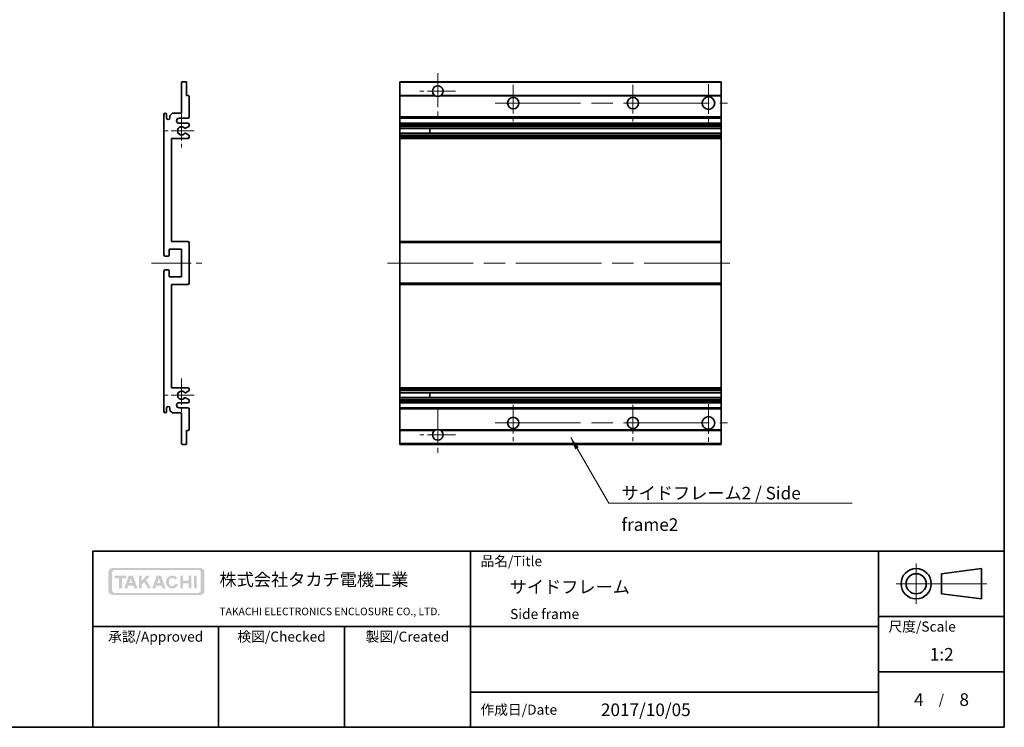
# Model space of a CAD drawing. Units: millimetres. Extents: x 0 to 8476, y 0 to 1686.
# Drawn here: x 4918 to 5308, y 0 to 281 of the extents above; entities that cross this region are included whole.
import ezdxf
from ezdxf.enums import TextEntityAlignment as Align

# ---------------------------------------------------------------- set-up
doc = ezdxf.new("R2010")
doc.units = ezdxf.units.MM
doc.header["$LTSCALE"] = 6
doc.linetypes.add('CHAIN', pattern=[0.35429999999999995, 0.2362, -0.0295, 0.0591, -0.0295])
for name, color, linetype, lineweight in [('Border (ISO)', 7, 'Continuous', 35), ('Center Mark (ISO)', 131, 'Continuous', 18), ('Centerline (ISO)', 131, 'Continuous', 18), ('Hatch (ISO)', 1, 'Continuous', 18), ('Symbol (ISO)', 7, 'Continuous', 18), ('Title (ISO)', 7, 'Continuous', 35), ('Visible (ISO)', 7, 'Continuous', 35), ('Visible Narrow (ISO)', 7, 'Continuous', 25)]:
    doc.layers.add(name, color=color, linetype=linetype, lineweight=lineweight)
doc.styles.add('Note Text (TK)', font='txt')
doc.styles.add('文字スタイル67', font='arial.ttf')
doc.dimstyles.new('Default - Method 1b (TK)$7', dxfattribs={"dimscale": 6, "dimtxt": 2.5, "dimasz": 2.5, "dimexe": 1, "dimexo": 1.499999999999999, "dimgap": 1, "dimtad": 1, "dimtoh": 1, "dimrnd": 1e-08, "dimdsep": 46, "dimtxsty": 'Note Text (TK)', "dimcen": 0.09, "dimdle": 5, "dimclrd": 100, "dimclre": 100, "dimclrt": 7, "dimadec": 1, "dimazin": 1, "dimtfac": 1, "dimtmove": 0, "dimatfit": 3, "dimfxl": 1, "dimtolj": 1, "dimlwd": -1, "dimlwe": -1, "dimarcsym": 0})

# ---------------------------------------------------------------- blocks, each defined once
blk = doc.blocks.new('図面枠 tk図枠')
at = {"layer": 'Border (ISO)'}
for p in [(405.4999999999997, 289), (14.50000000000001, 8.000000000000009)]:
    blk.add_line(p, (405.4999999999997, 8.000000000000009), dxfattribs=at)
blk = doc.blocks.new('表題欄 tk表題欄')
at = {"layer": 'Hatch (ISO)'}
h = blk.add_hatch(color=256, dxfattribs=at)
edge = h.paths.add_edge_path(flags=0)
edge.add_arc((95.57537688673351, 236.2990653650367), 0.5958259999999997, 269.9999999999897, 360)
edge.add_line((96.17120288673351, 236.2990653650368), (96.1712028867335, 239.7107813650365))
edge.add_arc((95.5753768867335, 239.7107813650366), 0.5958259999999997, 0, 90.0000000000068)
edge.add_line((95.57537688673342, 240.3066073650366), (79.13710888673356, 240.3066073650366))
edge.add_arc((79.13710888673353, 239.7107813650366), 0.5958259999999997, 89.99999999999744, 180)
edge.add_line((78.54128288673351, 239.7107813650365), (78.54128288673331, 236.2990653650368))
edge.add_arc((79.13710888673332, 236.2990653650365), 0.5958259999999997, 180, 270.0000000000231)
edge.add_line((79.13710888673356, 235.7032393650365), (95.57537688673342, 235.7032393650367))
edge = h.paths.add_edge_path()
edge.add_line((77.83935088673356, 239.9556413650365), (77.83935088673356, 236.0542053650368))
edge.add_arc((78.54128288673346, 236.0542053650367), 0.7019319999998936, 180, 270.0000000000087)
edge.add_line((78.54128288673355, 235.3522733650368), (96.17120288673351, 235.3522733650368))
edge.add_arc((96.17120288673351, 236.0542053650367), 0.7019319999998921, 270, 360)
edge.add_line((96.8731348867334, 236.0542053650368), (96.87313488673352, 239.9556413650365))
edge.add_arc((96.1712028867336, 239.9556413650367), 0.7019319999998921, 0, 90.00000000000873)
edge.add_line((96.1712028867335, 240.6575733650367), (78.54128288673355, 240.6575733650366))
edge.add_arc((78.54128288673355, 239.9556413650365), 0.7019319999999984, 90, 180)
for points in [[(79.07181288673355, 239.1476033650369), (79.07181288673355, 238.6578833650367), (79.92066088673353, 238.6578833650367), (79.92066088673353, 236.6581933650368), (80.50832488673353, 236.6581933650368), (80.50832488673353, 238.6578833650367), (81.35717288673355, 238.6578833650367), (81.35717288673355, 239.1476033650369)], [(85.68407849525303, 236.6581933650368), (84.9434673993943, 237.8918698287545), (84.41792288673358, 237.3246628822781), (84.41792288673358, 236.6581933650368), (83.89555488673355, 236.6581933650368), (83.89555488673355, 239.1476033650369), (84.41792288673358, 239.1476033650369), (84.41792288673358, 238.0993979968839), (85.38913556809511, 239.1476033650369), (86.1069649084727, 239.1476033650369), (85.31925422435492, 238.2974470774499), (86.30334488673353, 236.6581933650368)], [(92.0914293961446, 239.1476033650369), (92.0914293961446, 236.6581933650368), (92.60971639614463, 236.6581933650368), (92.60971639614463, 237.6580383650368), (93.76872039614459, 237.6580383650368), (93.76872039614459, 236.6581933650368), (94.28700739614462, 236.6581933650368), (94.28700739614462, 239.1476033650369), (93.76872039614459, 239.1476033650369), (93.76872039614459, 238.1477583650367), (92.60971639614463, 238.1477583650367), (92.60971639614463, 239.1476033650369)], [(94.8420233961447, 239.1476033650369), (94.8420233961447, 236.6581933650368), (95.3643913961447, 236.6581933650368), (95.3643913961447, 239.1476033650369)]]:
    blk.add_hatch(color=256, dxfattribs=at).paths.add_polyline_path(points)
h = blk.add_hatch(color=256, dxfattribs=at)
h.paths.add_polyline_path([(82.59020695886475, 237.7110913650368), (81.95242681460245, 237.7110913650368), (82.27131688673356, 238.5794973650367)], flags=0)
h.paths.add_polyline_path([(82.77903014574996, 237.1968853650368), (81.76360362771717, 237.1968853650368), (81.56578886050404, 236.6581933650368), (80.94907288673355, 236.6581933650368), (81.86321688673355, 239.1476033650369), (82.67941688673353, 239.1476033650369), (83.59356088673351, 236.6581933650368), (82.97684491296302, 236.6581933650368)])
h = blk.add_hatch(color=256, dxfattribs=at)
h.paths.add_polyline_path([(87.52707281460243, 237.7110913650368), (88.16485295886469, 237.7110913650368), (87.84596288673359, 238.5794973650367)], flags=0)
h.paths.add_polyline_path([(87.14043486050403, 236.6581933650368), (87.3382496277172, 237.1968853650368), (88.35367614574989, 237.1968853650368), (88.551490912963, 236.6581933650368), (89.16820688673344, 236.6581933650368), (88.25406288673351, 239.1476033650369), (87.43786288673356, 239.1476033650369), (86.52371888673358, 236.6581933650368)])
h = blk.add_hatch(color=256, dxfattribs=at)
edge = h.paths.add_edge_path()
edge.add_arc((90.52309888673331, 237.9028983650369), 1.273272000000011, 38.55054079078439, 336.5820184016556)
edge.add_line((91.69149139614443, 237.3968543650369), (91.17255542714857, 237.6216113977801))
edge.add_ellipse((90.52309888673351, 237.9028983650369), major_axis=(0, -0.7998759999999119), ratio=0.8673469387756529, start_angle=128.5505407907963, end_angle=426.582018401653, ccw=False)
edge.add_line((91.09381514418376, 238.3576891122095), (91.51887237036831, 238.6964075050431))
at = {"layer": 'Title (ISO)'}
for p, q in [((74.70882392282105, 244.052739026017), (255.7088239228211, 244.052739026017)), ((74.70882392282105, 209.052739026017), (74.70882392282105, 244.052739026017)), ((149.7088239228211, 244.052739026017), (149.7088239228211, 209.052739026017)), ((230.7088239228211, 244.052739026017), (230.7088239228211, 209.052739026017)), ((255.7088239228211, 244.052739026017), (255.7088239228211, 209.052739026017)), ((243.2088239228211, 239.552739026017), (251.2088239228211, 240.5527390260171)), ((251.2088239228211, 234.552739026017), (251.2088239228211, 240.5527390260171)), ((243.2088239228211, 239.552739026017), (243.2088239228211, 235.552739026017)), ((243.2088239228211, 235.552739026017), (251.2088239228211, 234.552739026017)), ((230.7088239228211, 231.052739026017), (255.7088239228211, 231.052739026017)), ((74.70882392282105, 229.052739026017), (230.7088239228211, 229.052739026017)), ((99.70882392282108, 229.052739026017), (99.70882392282108, 209.052739026017)), ((124.708823922821, 229.052739026017), (124.708823922821, 209.052739026017)), ((230.7088239228211, 220.052739026017), (255.7088239228211, 220.052739026017)), ((149.7088239228211, 216.052739026017), (230.7088239228211, 216.052739026017)), ((255.7088239228211, 209.052739026017), (74.70882392282105, 209.052739026017))]:
    blk.add_line(p, q, dxfattribs=at)
at = {"layer": 'Title (ISO)', "color": 4, "linetype": 'CHAIN', "lineweight": 18, "ltscale": 8.889559745788574}
blk.add_line((238.2088239228211, 241.552739026017), (238.2088239228211, 233.552739026017), dxfattribs=at)
at = {"layer": 'Title (ISO)', "color": 4, "linetype": 'CHAIN', "lineweight": 18, "ltscale": 20.00163269042969}
blk.add_line((252.2088239228211, 237.552739026017), (234.2088239228211, 237.552739026017), dxfattribs=at)
at = {"layer": 'Title (ISO)'}
for radius in [3, 2]:
    blk.add_circle((238.2088239228211, 237.552739026017), radius, dxfattribs=at)
at = {"layer": 'Title (ISO)', "color": 1, "char_height": 2.000000029802321, "line_spacing_factor": 1.5, "style": 'Note Text (TK)'}
for s, insert, attachment_point in [('\\fＭＳ Ｐゴシック|b0|i0;\\H2.0000;品名/Title', (151.708823922821, 242.052739026017), 4), ('\\fＭＳ Ｐゴシック|b0|i0;\\H2.0000;尺度/Scale', (232.7088239228211, 229.052739026017), 4), ('\\fＭＳ Ｐゴシック|b0|i0;\\H2.0000;承認/Approved', (87.20882392282108, 227.052739026017), 5), ('\\fＭＳ Ｐゴシック|b0|i0;\\H2.0000;検図/Checked', (112.208823922821, 227.052739026017), 5), ('\\fＭＳ Ｐゴシック|b0|i0;\\H2.0000;製図/Created', (137.2088239228211, 227.052739026017), 5), ('\\fＭＳ Ｐゴシック|b0|i0;\\H2.0000;作成日/Date', (151.708823922821, 212.552739026017), 4)]:
    blk.add_mtext(s, dxfattribs=dict(at, insert=insert, attachment_point=attachment_point))
at = {"layer": 'Title (ISO)', "color": 7, "line_spacing_factor": 1.5, "style": 'Note Text (TK)'}
for s, insert, char_height, attachment_point in [('株式会社タカチ電機工業', (99.87313488673342, 238.052739026017), 2.5, 4), ('\\fArial|b0|i0;\\H1.4986;TAKACHI ELECTRONICS ENCLOSURE CO., LTD.', (99.87313488673342, 232.052739026017), 1.49859994649887, 4), ('\\fＭＳ Ｐゴシック|b0|i0;\\H2.0000;/', (243.2088239228211, 214.552739026017), 2.000000029802321, 5)]:
    blk.add_mtext(s, dxfattribs=dict(at, insert=insert, char_height=char_height, attachment_point=attachment_point))
at = {"layer": 'Title (ISO)', "color": 7}
for tag, p, height, style in [('<品名>_001', (157.5667784682756, 235.6393867532897), 2.5, 'Note Text (TK)'), ('<Title>_001', (157.4932713957346, 230.5520568828656), 2.000000029802321, '文字スタイル67'), ('<ページ_No.>_001', (237.9488807410029, 213.302739026017), 2.5, 'Note Text (TK)'), ('<総ページ数>_001', (246.7997330137302, 213.302739026017), 2.5, 'Note Text (TK)'), ('作成日_001', (175.6179148319119, 211.2814322078352), 2.5, 'Note Text (TK)')]:
    blk.add_attdef(tag, p, '', height=height, dxfattribs=dict(at, style=style))
at = {"layer": 'Title (ISO)', "color": 7, "style": 'Note Text (TK)'}
for tag, p in [('<尺度>', (243.2088239228211, 223.5527390260171)), ('<承認>', (87.20882392282108, 217.052739026017))]:
    blk.add_attdef(tag, text='', height=2.5, dxfattribs=at).set_placement(p, align=Align.MIDDLE_CENTER)

msp = doc.modelspace()

# ---------------------------------------------------------------- linework, layer by layer
at = {"layer": 'Center Mark (ISO)', "linetype": 'CHAIN', "ltscale": 9.500723838806152}
for p, q in [((5083.515512695272, 259.7208222447932), (5083.515512695272, 242.6208222447932)), ((5083.515512695272, 126.120822244793), (5083.515512695272, 109.020822244793))]:
    msp.add_line(p, q, dxfattribs=at)
at = {"layer": 'Center Mark (ISO)', "linetype": 'CHAIN', "ltscale": 8.056153297424316}
for p, q in [((5113.515512695273, 255.1208222447932), (5113.515512695273, 240.6208222447932)), ((5161.015512695273, 255.1208222447932), (5161.015512695273, 240.6208222447932)), ((5113.515512695273, 128.120822244793), (5113.515512695273, 113.620822244793)), ((5161.015512695273, 128.120822244793), (5161.015512695273, 113.620822244793))]:
    msp.add_line(p, q, dxfattribs=at)
at = {"layer": 'Center Mark (ISO)', "linetype": 'CHAIN', "ltscale": 8.333955764770508}
for p, q in [((5191.015512695273, 255.3708222447932), (5191.015512695273, 240.3708222447932)), ((5191.015512695273, 128.370822244793), (5191.015512695273, 113.370822244793))]:
    msp.add_line(p, q, dxfattribs=at)
at = {"layer": 'Center Mark (ISO)', "linetype": 'CHAIN', "ltscale": 7.889472484588622}
for p, q in [((5090.615512695272, 252.6208222447932), (5076.415512695273, 252.6208222447932)), ((5090.615512695272, 116.120822244793), (5076.415512695273, 116.120822244793))]:
    msp.add_line(p, q, dxfattribs=at)
at = {"layer": 'Center Mark (ISO)', "linetype": 'CHAIN', "ltscale": 7.357204437255858}
for p, q in [((4981.804356337254, 243.4918222447933), (4981.804356337254, 230.2498222447933)), ((4981.804356337252, 138.491822244793), (4981.804356337252, 125.2498222447929))]:
    msp.add_line(p, q, dxfattribs=at)
at = {"layer": 'Center Mark (ISO)', "linetype": 'CHAIN', "ltscale": 6.456570625305174}
for p, q in [((4986.804356337254, 236.8708222447933), (4975.183356337254, 236.8708222447933)), ((4986.804356337252, 131.870822244793), (4975.183356337253, 131.870822244793))]:
    msp.add_line(p, q, dxfattribs=at)
at = {"layer": 'Centerline (ISO)', "linetype": 'CHAIN', "ltscale": 23.99096870422363}
for p, q in [((5106.265512695273, 247.8708222447932), (5198.515512695273, 247.8708222447932)), ((5063.515512695273, 184.3708222447929), (5201.015512695273, 184.3708222447929)), ((5106.265512695273, 120.870822244793), (5198.515512695273, 120.870822244793))]:
    msp.add_line(p, q, dxfattribs=at)
at = {"layer": 'Centerline (ISO)', "linetype": 'CHAIN', "ltscale": 11.11197376251221}
msp.add_line((4969.804356337252, 184.3708222447928), (4989.804356337253, 184.3708222447929), dxfattribs=at)
at = {"layer": 'Visible (ISO)'}
for p, q in [((4981.804356337253, 243.870822244793), (4981.804356337253, 256.0708222447932)), ((4982.104356337253, 256.3708222447932), (4983.504356337252, 256.3708222447933)), ((4983.804356337253, 256.0708222447932), (4983.804356337253, 250.870822244793)), ((5068.515512695272, 256.0708222447932), (5068.515512695272, 256.3708222447933)), ((5196.015512695272, 256.3708222447933), (5068.515512695272, 256.3708222447933)), ((5068.515512695272, 256.0708222447932), (5068.515512695272, 250.870822244793)), ((5196.015512695272, 256.3708222447933), (5196.015512695272, 256.0708222447932)), ((5196.015512695272, 250.870822244793), (5196.015512695272, 256.0708222447932)), ((4983.804356337253, 250.870822244793), (4984.504356337253, 250.870822244793)), ((4984.804356337253, 250.5708222447932), (4984.804356337253, 242.370822244793)), ((5068.515512695274, 250.5708222447932), (5068.515512695274, 250.8708222447932)), ((5082.354694018649, 250.870822244793), (5068.515512695274, 250.870822244793)), ((5068.515512695274, 250.5708222447932), (5068.515512695274, 242.370822244793)), ((5196.015512695273, 250.870822244793), (5084.676331371897, 250.870822244793)), ((5196.015512695273, 250.8708222447932), (5196.015512695273, 250.5708222447932)), ((5196.015512695273, 242.370822244793), (5196.015512695273, 250.5708222447932)), ((4974.804356337253, 187.620822244793), (4974.804356337255, 243.370822244793)), ((4975.804356337253, 243.370822244793), (4975.804356337253, 241.9708222447928)), ((4977.154356337252, 242.870822244793), (4978.154356337253, 243.870822244793)), ((4977.154356337252, 241.9708222447929), (4977.154356337252, 242.870822244793)), ((4978.154356337253, 243.870822244793), (4981.804356337253, 243.870822244793)), ((4984.304356337253, 241.870822244793), (4980.804356337253, 241.870822244793)), ((4980.804356337253, 239.8708222447929), (4984.304356337253, 239.870822244793)), ((4984.654356337252, 238.6008410762784), (4983.381123571638, 237.8657397963097)), ((4984.804356337253, 239.3708222447926), (4984.804356337253, 238.8606486974137)), ((5068.515512695274, 241.870822244793), (5068.515512695274, 242.370822244793)), ((5068.51551269527, 241.870822244793), (5068.51551269527, 239.8708222447929)), ((5196.015512695272, 241.870822244793), (5068.515512695274, 241.870822244793)), ((5068.515512695274, 239.3708222447926), (5068.515512695274, 239.870822244793)), ((5196.015512695272, 239.870822244793), (5068.515512695274, 239.870822244793)), ((5068.515512695274, 239.3708222447926), (5068.515512695274, 238.8606486974137)), ((5068.515512695274, 238.6008410762784), (5068.515512695274, 238.8606486974137)), ((5068.515512695274, 238.6008410762784), (5068.515512695272, 237.8657397963097)), ((5196.015512695273, 242.370822244793), (5196.015512695272, 241.870822244793)), ((5196.015512695272, 239.8708222447929), (5196.015512695272, 241.870822244793)), ((5196.015512695272, 239.870822244793), (5196.015512695273, 239.3708222447926)), ((5196.015512695273, 238.8606486974137), (5196.015512695273, 239.3708222447926)), ((5196.015512695273, 238.8606486974137), (5196.015512695273, 238.6008410762784)), ((5196.015512695272, 237.8657397963097), (5196.015512695273, 238.6008410762784)), ((4983.377908022404, 235.8775707802768), (4984.6512373947, 235.1625871245321)), ((4984.804356337252, 234.9010035719861), (4984.804356337252, 234.370822244793)), ((5068.515512695272, 237.8255474174451), (5068.515512695272, 237.8657397963097)), ((5196.015512695272, 237.8255474174451), (5068.515512695272, 237.8255474174451)), ((5068.51551269527, 235.91598722773), (5068.51551269527, 237.8255474174451)), ((5068.515512695272, 235.8775707802768), (5068.515512695272, 235.91598722773)), ((5196.015512695272, 235.91598722773), (5068.515512695272, 235.91598722773)), ((5068.515512695272, 235.8775707802768), (5068.515512695274, 235.1625871245321)), ((5068.515512695274, 234.901003571986), (5068.515512695274, 235.1625871245321)), ((5068.515512695274, 234.9010035719861), (5068.515512695274, 234.370822244793)), ((5080.315512695271, 237.8255474174451), (5080.315512695271, 235.91598722773)), ((5080.32813076827, 237.8255474174451), (5080.32813076827, 235.91598722773)), ((5196.015512695272, 237.8657397963097), (5196.015512695272, 237.8255474174451)), ((5196.015512695272, 235.91598722773), (5196.015512695272, 237.8255474174451)), ((5196.015512695272, 235.91598722773), (5196.015512695272, 235.8775707802768)), ((5196.015512695273, 235.1625871245321), (5196.015512695272, 235.8775707802768)), ((5196.015512695273, 235.1625871245322), (5196.015512695273, 234.9010035719861)), ((5196.015512695273, 234.370822244793), (5196.015512695273, 234.9010035719861)), ((4977.804356337312, 233.870822244793), (4977.804356337252, 192.8708222447929)), ((4984.304356337252, 233.870822244793), (4977.804356337312, 233.870822244793)), ((5068.515512695274, 233.870822244793), (5068.515512695274, 234.370822244793)), ((5068.515512695269, 233.870822244793), (5068.515512695269, 192.8708222447929)), ((5196.015512695272, 233.870822244793), (5068.515512695274, 233.870822244793)), ((5196.015512695273, 234.370822244793), (5196.015512695272, 233.870822244793)), ((5196.015512695268, 192.8708222447929), (5196.015512695268, 233.870822244793)), ((4977.804356337252, 192.8708222447929), (4984.304356337253, 192.8708222447929)), ((4984.804356337253, 192.3708222447929), (4984.804356337253, 176.3708222447929)), ((5068.515512695274, 192.3708222447929), (5068.515512695274, 192.8708222447929)), ((5196.015512695272, 192.8708222447929), (5068.515512695274, 192.8708222447929)), ((5068.515512695274, 192.3708222447929), (5068.515512695274, 176.3708222447929)), ((5196.015512695272, 192.8708222447929), (5196.015512695273, 192.3708222447929)), ((5196.015512695273, 176.3708222447929), (5196.015512695273, 192.3708222447929)), ((4976.804356337253, 189.8708222447929), (4976.804356337253, 187.4208222447931)), ((4981.804356337253, 189.8708222447929), (4976.804356337253, 189.8708222447929)), ((4981.804356337252, 178.8708222447926), (4981.804356337253, 189.8708222447929)), ((4976.504356337253, 187.1208222447929), (4975.304356337253, 187.1208222447929)), ((4974.804356337251, 125.3708222447929), (4974.804356337251, 181.1208222447926)), ((4975.304356337252, 181.620822244793), (4976.504356337253, 181.6208222447926)), ((4976.804356337253, 181.3208222447928), (4976.804356337252, 178.8708222447926)), ((4976.804356337252, 178.8708222447926), (4981.804356337252, 178.8708222447926)), ((5068.515512695274, 175.8708222447929), (5068.515512695274, 176.3708222447929)), ((5196.015512695273, 176.3708222447929), (5196.015512695272, 175.8708222447929)), ((4977.804356337252, 175.8708222447926), (4977.804356337252, 134.870822244793)), ((4984.304356337253, 175.8708222447929), (4977.804356337252, 175.8708222447926)), ((5068.515512695269, 175.8708222447926), (5068.515512695269, 134.870822244793)), ((5196.015512695272, 175.8708222447929), (5068.515512695274, 175.8708222447929)), ((5196.015512695268, 134.870822244793), (5196.015512695268, 175.8708222447926)), ((4977.804356337252, 134.870822244793), (4984.304356337252, 134.870822244793)), ((4984.6512373947, 133.5790573650531), (4983.377908022404, 132.8640737093092)), ((4984.804356337252, 134.3708222447929), (4984.804356337253, 133.8406409175999)), ((5068.515512695274, 134.3708222447929), (5068.515512695274, 134.870822244793)), ((5196.015512695272, 134.870822244793), (5068.515512695274, 134.870822244793)), ((5068.515512695274, 134.3708222447929), (5068.515512695274, 133.8406409175999)), ((5068.515512695274, 133.5790573650531), (5068.515512695274, 133.8406409175999)), ((5068.515512695274, 133.5790573650531), (5068.515512695272, 132.8640737093092)), ((5196.015512695272, 134.870822244793), (5196.015512695273, 134.3708222447929)), ((5196.015512695273, 133.8406409175999), (5196.015512695273, 134.3708222447929)), ((5196.015512695273, 133.8406409175999), (5196.015512695273, 133.5790573650531)), ((5196.015512695272, 132.8640737093092), (5196.015512695273, 133.5790573650531)), ((4983.381123571636, 130.8759046932763), (4984.654356337252, 130.1408034133072)), ((4984.804356337252, 129.880995792172), (4984.804356337252, 129.3708222447932)), ((5068.515512695272, 132.8256572618562), (5068.515512695272, 132.8640737093092)), ((5068.51551269527, 130.916097072141), (5068.51551269527, 132.8256572618562)), ((5196.015512695272, 132.8256572618562), (5068.515512695272, 132.8256572618562)), ((5068.515512695272, 130.8759046932765), (5068.515512695272, 130.9160970721411)), ((5196.015512695272, 130.916097072141), (5068.515512695272, 130.916097072141)), ((5068.515512695272, 130.8759046932763), (5068.515512695274, 130.1408034133072)), ((5068.515512695274, 129.880995792172), (5068.515512695274, 130.1408034133072)), ((5068.515512695274, 129.880995792172), (5068.515512695274, 129.3708222447932)), ((5068.515512695274, 128.870822244793), (5068.515512695274, 129.3708222447932)), ((5080.315512695271, 132.8256572618562), (5080.315512695271, 130.916097072141)), ((5080.32813076827, 132.8256572618562), (5080.32813076827, 130.916097072141)), ((5196.015512695272, 132.8640737093092), (5196.015512695272, 132.8256572618562)), ((5196.015512695272, 130.916097072141), (5196.015512695272, 132.8256572618562)), ((5196.015512695272, 130.9160970721411), (5196.015512695272, 130.8759046932765)), ((5196.015512695273, 130.1408034133072), (5196.015512695272, 130.8759046932763)), ((5196.015512695273, 130.1408034133072), (5196.015512695273, 129.880995792172)), ((5196.015512695273, 129.3708222447932), (5196.015512695273, 129.880995792172)), ((5196.015512695273, 129.3708222447932), (5196.015512695272, 128.870822244793)), ((4975.804356337253, 126.770822244793), (4975.804356337253, 125.3708222447929)), ((4977.154356337252, 125.8708222447929), (4977.154356337252, 126.770822244793)), ((4978.154356337253, 124.8708222447929), (4977.154356337252, 125.8708222447929)), ((4984.304356337253, 128.870822244793), (4980.804356337252, 128.870822244793)), ((4980.804356337252, 126.8708222447929), (4984.304356337253, 126.8708222447929)), ((4984.804356337253, 126.3708222447929), (4984.804356337253, 118.1708222447931)), ((5068.51551269527, 128.870822244793), (5068.51551269527, 126.870822244793)), ((5196.015512695272, 128.870822244793), (5068.515512695274, 128.870822244793)), ((5068.515512695274, 126.3708222447929), (5068.515512695274, 126.8708222447929)), ((5196.015512695272, 126.8708222447929), (5068.515512695274, 126.8708222447929)), ((5068.515512695274, 126.3708222447929), (5068.515512695274, 118.1708222447931)), ((5196.015512695272, 126.870822244793), (5196.015512695272, 128.870822244793)), ((5196.015512695272, 126.8708222447929), (5196.015512695273, 126.3708222447929)), ((5196.015512695273, 118.1708222447931), (5196.015512695273, 126.3708222447929)), ((4981.804356337252, 124.8708222447929), (4978.154356337253, 124.8708222447929)), ((4981.804356337252, 112.6708222447931), (4981.804356337252, 124.8708222447929)), ((4983.804356337252, 117.8708222447929), (4983.804356337253, 112.6708222447931)), ((4984.504356337253, 117.8708222447931), (4983.804356337252, 117.8708222447929)), ((5068.515512695274, 117.8708222447931), (5068.515512695274, 118.1708222447931)), ((5068.515512695272, 117.8708222447929), (5068.515512695272, 112.6708222447931)), ((5082.354694018649, 117.8708222447931), (5068.515512695274, 117.8708222447931)), ((5196.015512695273, 117.8708222447931), (5084.676331371897, 117.8708222447931)), ((5196.015512695273, 118.1708222447931), (5196.015512695273, 117.8708222447931)), ((5196.015512695272, 112.6708222447931), (5196.015512695272, 117.8708222447929)), ((4983.504356337252, 112.370822244793), (4982.104356337252, 112.370822244793)), ((5068.515512695272, 112.3708222447931), (5068.515512695272, 112.6708222447931)), ((5196.015512695272, 112.370822244793), (5068.515512695272, 112.370822244793)), ((5196.015512695272, 112.6708222447931), (5196.015512695272, 112.3708222447931))]:
    msp.add_line(p, q, dxfattribs=at)
for centre, radius in [((5191.015512695273, 247.8708222447932), 2.5), ((5113.515512695273, 247.8708222447932), 2.25), ((5161.015512695273, 247.8708222447932), 2.25), ((5113.515512695273, 120.870822244793), 2.25), ((5161.015512695273, 120.870822244793), 2.25), ((5191.015512695273, 120.870822244793), 2.5)]:
    msp.add_circle(centre, radius, dxfattribs=at)
for centre, radius, start, end in [((4982.104356337253, 256.0708222447932), 0.2999999999999983, 90, 180), ((4983.504356337252, 256.0708222447932), 0.299999999999998, 0, 90), ((5083.515512695272, 252.6208222447932), 2.1, 303.5573097618887, 236.4426902381112), ((4984.504356337253, 250.5708222447932), 0.299999999999998, 0, 90), ((5083.515512695274, 252.6208222447933), 2.100000000000139, 257.4720945601407, 282.5279054398594), ((4975.304356337252, 243.370822244793), 0.5000000000000006, 0, 180), ((4976.479356337252, 242.050509744793), 0.679687499999941, 186.73292132687, 353.2670786731327), ((4980.804356337253, 240.870822244793), 0.9999999999999998, 90, 270), ((4984.304356337253, 242.370822244793), 0.500000000000001, 270, 0), ((4984.304356337253, 239.370822244793), 0.4999999999999984, 0, 90), ((4984.504356337253, 238.8606486974137), 0.299999999999998, 300.0000000000001, 0), ((4981.804356337254, 236.8708222447933), 1.620999999999999, 37.72838891449187, 322.2671998304103), ((4981.804356337249, 236.8708222447933), 1.6, 41.32898759861486, 318.6666011462796), ((4983.231026964957, 235.61598722773), 0.2999999999999998, 60.68547425536658, 118.8302704625583), ((4983.231123571638, 238.1255474174451), 0.3, 241.1653182823258, 299.9999999999963), ((4984.504356337253, 234.901003571986), 0.2999999999992724, 0, 60.68547425536925), ((4984.304356337252, 234.370822244793), 0.4999999999999992, 270, 0), ((4984.304356337253, 192.3708222447929), 0.4999999999999984, 0, 90), ((4975.304356337253, 187.620822244793), 0.4999999999999984, 180, 270), ((4976.504356337253, 187.420822244793), 0.3000000000000058, 270, 0), ((4975.304356337252, 181.120822244793), 0.4999999999999827, 90, 180), ((4976.504356337253, 181.3208222447927), 0.2999999999999936, 0, 90), ((4984.304356337253, 176.3708222447929), 0.4999999999999967, 270, 0), ((4981.804356337252, 131.870822244793), 1.621000000000002, 37.73280016964866, 322.2716110854873), ((4981.804356337249, 131.870822244793), 1.600000000000786, 41.33339885370792, 318.6710124013904), ((4984.304356337252, 134.3708222447929), 0.4999999999999895, 0, 90), ((4984.504356337253, 133.8406409175999), 0.2999999999999775, 299.3145257446309, 0), ((4983.231026964957, 133.1256572618561), 0.2999999999998357, 241.1697295370247, 299.3145257445174), ((4983.231123571638, 130.616097072141), 0.3000000000000135, 60.00000000005677, 118.834681717911), ((4984.304356337252, 129.3708222447929), 0.5000000000000036, 270.0000000000521, 0), ((4984.504356337253, 129.8809957921721), 0.3000000000000304, 0, 59.99999999993582), ((4975.304356337252, 125.3708222447929), 0.5000000000000006, 180, 0), ((4976.479356337252, 126.6911347447912), 0.6796874999999445, 6.732921327017622, 173.2670786729824), ((4980.804356337252, 127.8708222447929), 0.9999999999999964, 90, 270), ((4984.304356337253, 126.3708222447929), 0.5000000000000071, 0, 90), ((4984.504356337253, 118.1708222447931), 0.2999999999999891, 270, 0), ((5083.515512695272, 116.120822244793), 2.099999999999995, 123.5573097619379, 56.44269023806207), ((5083.515512695274, 116.1208222447932), 2.09999999999981, 77.472094560141, 102.527905439859), ((4982.104356337252, 112.670822244793), 0.2999999999999758, 180, 270), ((4983.504356337252, 112.670822244793), 0.2999999999999794, 270, 0)]:
    msp.add_arc(centre, radius, start, end, dxfattribs=at)
for points, knots in [([(5083.059991016316, 250.5708222447932), (5082.951017660639, 250.5950367452515), (5082.84546055596, 250.6279702200984), (5082.672769753894, 250.6955363490459), (5082.583470563168, 250.7374195925292), (5082.485399643564, 250.7905031899623), (5082.451269151512, 250.8102332974626), (5082.406679100323, 250.8372809410247), (5082.387907665015, 250.8491712506473), (5082.361874771748, 250.8660117566849), (5082.354694018649, 250.8708222447932), (5082.354694018649, 250.8708222447932)], [-0.0853709178641621, -0.0853709178641621, -0.0853709178641621, -0.0853709178641621, -0.0545116262344951, -0.0545116262344951, -0.0293355354391597, -0.0293355354391597, -0.017985696941601, -0.017985696941601, -0.0089928484708005, -0.0089928484708005, 0, 0, 0, 0]), ([(5084.676331371897, 250.8708222447932), (5084.676331371897, 250.8708222447932), (5084.669150618798, 250.8660117566849), (5084.64311772553, 250.8491712506473), (5084.624346290222, 250.8372809410247), (5084.579756239033, 250.8102332974626), (5084.545625746983, 250.7905031899623), (5084.447554827377, 250.7374195925292), (5084.358255636653, 250.6955363490459), (5084.185564834586, 250.6279702200984), (5084.080007729907, 250.5950367452515), (5083.971034374231, 250.5708222447932)], [-0.2570614387361711, -0.2570614387361711, -0.2570614387361711, -0.2570614387361711, -0.2480685902653705, -0.2480685902653705, -0.23907574179457, -0.23907574179457, -0.2277259032970113, -0.2277259032970113, -0.202549812501676, -0.202549812501676, -0.1716905208720123, -0.1716905208720123, -0.1716905208720123, -0.1716905208720123]), ([(4983.086361991997, 235.8788028391372), (4983.086180232989, 235.8787027911924), (4983.085998555513, 235.8786025424311), (4983.055608303199, 235.8617921873348), (4983.027805876989, 235.8391802682984), (4983.005763181632, 235.8141190725294)], [0.1421941886257929, 0.1421941886257929, 0.1421941886257929, 0.1421941886257929, 0.1422543787918133, 0.1422543787918133, 0.1522671184606158, 0.1522671184606158, 0.1522671184606158, 0.1522671184606158]), ([(4983.005844534627, 237.9274329165001), (4983.027885300433, 237.9023700237178), (4983.055685985648, 237.8797559642139), (4983.08607494363, 237.8629432693938), (4983.086256613386, 237.8628430066453), (4983.08643836469, 237.8627429447071)], [0.1522671184606162, 0.1522671184606162, 0.1522671184606162, 0.1522671184606162, 0.1622798581294186, 0.1622798581294186, 0.162340048295437, 0.162340048295437, 0.162340048295437, 0.162340048295437]), ([(4983.005763181632, 132.9275254170569), (4983.027805876989, 132.9024642212878), (4983.055608303199, 132.8798523022514), (4983.085998555512, 132.8630419471554), (4983.086180232988, 132.8629416983946), (4983.086361991993, 132.8628416504501)], [0.1522671184606148, 0.1522671184606148, 0.1522671184606148, 0.1522671184606148, 0.1622798581294187, 0.1622798581294187, 0.162340048295247, 0.162340048295247, 0.162340048295247, 0.162340048295247]), ([(4983.086438364686, 130.8789015448785), (4983.086256613384, 130.8788014829404), (4983.086074943629, 130.8787012201921), (4983.055685985648, 130.8618885253722), (4983.027885300433, 130.8392744658683), (4983.005844534626, 130.8142115730861)], [0.142194188625914, 0.142194188625914, 0.142194188625914, 0.142194188625914, 0.1422543787918098, 0.1422543787918098, 0.1522671184606121, 0.1522671184606121, 0.1522671184606121, 0.1522671184606121]), ([(5082.354694018649, 117.8708222447931), (5082.354694018649, 117.8708222447931), (5082.361874771748, 117.8756327329013), (5082.387907665015, 117.892473238939), (5082.406679100323, 117.9043635485615), (5082.451269151512, 117.9314111921237), (5082.485399643564, 117.951141299624), (5082.583470563168, 118.0042248970571), (5082.672769753894, 118.0461081405403), (5082.84546055596, 118.1136742694878), (5082.951017660639, 118.1466077443348), (5083.059991016316, 118.1708222447931)], [-0.2570614387361427, -0.2570614387361427, -0.2570614387361427, -0.2570614387361427, -0.2480685902653432, -0.2480685902653432, -0.2390757417945438, -0.2390757417945438, -0.2277259032969836, -0.2277259032969836, -0.2025498125016512, -0.2025498125016512, -0.1716905208719548, -0.1716905208719548, -0.1716905208719548, -0.1716905208719548]), ([(5083.971034374229, 118.1708222447931), (5084.080007729907, 118.1466077443348), (5084.185564834586, 118.1136742694878), (5084.358255636653, 118.0461081405403), (5084.447554827377, 118.0042248970571), (5084.545625746983, 117.951141299624), (5084.579756239033, 117.9314111921237), (5084.624346290222, 117.9043635485615), (5084.64311772553, 117.892473238939), (5084.669150618798, 117.8756327329013), (5084.676331371897, 117.8708222447931), (5084.676331371897, 117.8708222447931)], [-0.085370917864185, -0.085370917864185, -0.085370917864185, -0.085370917864185, -0.0545116262344916, -0.0545116262344916, -0.0293355354391591, -0.0293355354391591, -0.0179856969415989, -0.0179856969415989, -0.0089928484707994, -0.0089928484707994, 0, 0, 0, 0])]:
    msp.add_open_spline(points, degree=3, knots=knots, dxfattribs=at)
at = {"layer": 'Visible Narrow (ISO)'}
for p, q in [((5196.015512695272, 256.0708222447932), (5068.515512695272, 256.0708222447932)), ((5083.059991016316, 250.5708222447932), (5068.515512695274, 250.5708222447932)), ((5196.015512695273, 250.5708222447932), (5083.971034374231, 250.5708222447932)), ((5196.015512695273, 242.370822244793), (5068.515512695274, 242.370822244793)), ((5196.015512695273, 239.3708222447926), (5068.515512695274, 239.3708222447926)), ((5196.015512695273, 238.8606486974137), (5068.515512695274, 238.8606486974137)), ((5196.015512695273, 238.6008410762784), (5068.515512695274, 238.6008410762784)), ((5196.015512695272, 237.8657397963097), (5068.515512695272, 237.8657397963097)), ((5196.015512695272, 235.8775707802768), (5068.515512695272, 235.8775707802768)), ((5196.015512695273, 235.1625871245321), (5068.515512695274, 235.1625871245321)), ((5196.015512695273, 234.9010035719861), (5068.515512695274, 234.9010035719861)), ((5196.015512695273, 234.370822244793), (5068.515512695274, 234.370822244793)), ((5196.015512695273, 192.3708222447929), (5068.515512695274, 192.3708222447929)), ((5196.015512695273, 176.3708222447929), (5068.515512695274, 176.3708222447929)), ((5196.015512695273, 134.3708222447929), (5068.515512695274, 134.3708222447929)), ((5196.015512695273, 133.8406409175999), (5068.515512695274, 133.8406409175999)), ((5196.015512695273, 133.5790573650531), (5068.515512695274, 133.5790573650531)), ((5196.015512695272, 132.8640737093092), (5068.515512695272, 132.8640737093092)), ((5196.015512695272, 130.8759046932763), (5068.515512695272, 130.8759046932763)), ((5196.015512695273, 130.1408034133072), (5068.515512695274, 130.1408034133072)), ((5196.015512695273, 129.880995792172), (5068.515512695274, 129.880995792172)), ((5196.015512695273, 129.3708222447932), (5068.515512695274, 129.3708222447932)), ((5196.015512695273, 126.3708222447929), (5068.515512695274, 126.3708222447929)), ((5083.059991016316, 118.1708222447931), (5068.515512695274, 118.1708222447931)), ((5196.015512695273, 118.1708222447931), (5083.971034374229, 118.1708222447931)), ((5196.015512695272, 112.6708222447931), (5068.515512695272, 112.6708222447931))]:
    msp.add_line(p, q, dxfattribs=at)

# ---------------------------------------------------------------- block references
at = {"xscale": 2, "yscale": 2, "zscale": 2}
msp.add_blockref('図面枠 tk図枠', (4497.5, -15.99999999999967), dxfattribs=at)
ref = msp.add_blockref('表題欄 tk表題欄', (4797.082352154357, -418.1054780520336), dxfattribs=dict(xscale=2, yscale=2, zscale=2))
ref.add_attrib('<品名>_001', 'サイドフレーム', (5112.073863636364, 53.24431818181854), dxfattribs={"layer": 'Title (ISO)', "color": 7, "height": 5, "style": 'Note Text (TK)'})
ref.add_attrib('<尺度>_001', '1:2', (5278.926136363637, 26.5000000000004), dxfattribs={"layer": 'Title (ISO)', "color": 7, "height": 5, "style": 'Note Text (TK)'})
ref.add_attrib('作成日_001', '2017/10/05', (5148.318181818182, 4.457386363636731), dxfattribs={"layer": 'Title (ISO)', "color": 7, "height": 5, "style": 'Note Text (TK)'})
ref.add_attrib('<Title>_001', 'Side frame', (5112.2489768039, 42.99999997019802), dxfattribs={"layer": 'Title (ISO)', "color": 7, "height": 4.000000059604643, "style": '文字スタイル67'})
ref.add_attrib('<ページ_No.>_001', '4', (5272.667613636363, 8.500000000000348), dxfattribs={"layer": 'Title (ISO)', "color": 7, "height": 5, "style": 'Note Text (TK)'})
ref.add_attrib('<総ページ数>_001', '8', (5290.681818181818, 8.500000000000348), dxfattribs={"layer": 'Title (ISO)', "color": 7, "height": 5, "style": 'Note Text (TK)'})

# ---------------------------------------------------------------- texts
at = {"layer": 'Symbol (ISO)', "color": 7, "insert": (5156.465024940278, 95.50030248834088), "char_height": 5, "width": 95.14619827270506, "attachment_point": 1, "line_spacing_factor": 1.5, "style": 'Note Text (TK)'}
msp.add_mtext('{\\fＭＳ Ｐゴシック|b0|i0;サイドフレーム2 / Side frame2}', dxfattribs=at)

# ---------------------------------------------------------------- leaders
at = {"layer": 'Symbol (ISO)', "color": 100, "annotation_type": 0, "has_hookline": 1, "hookline_direction": 0, "text_width": 91.64772727272728}
msp.add_leader([(5136.297962800893, 115.1037580486286), (5151.465024940278, 89.01970699741744), (5156.465024940278, 89.01970699741744)], dimstyle='Default - Method 1b (TK)$7', override={"dimscale": 0, "dimtxt": 5, "dimasz": 5, "dimgap": 0, "dimtad": 1}, dxfattribs=at)

doc.saveas('drawing.dxf')
